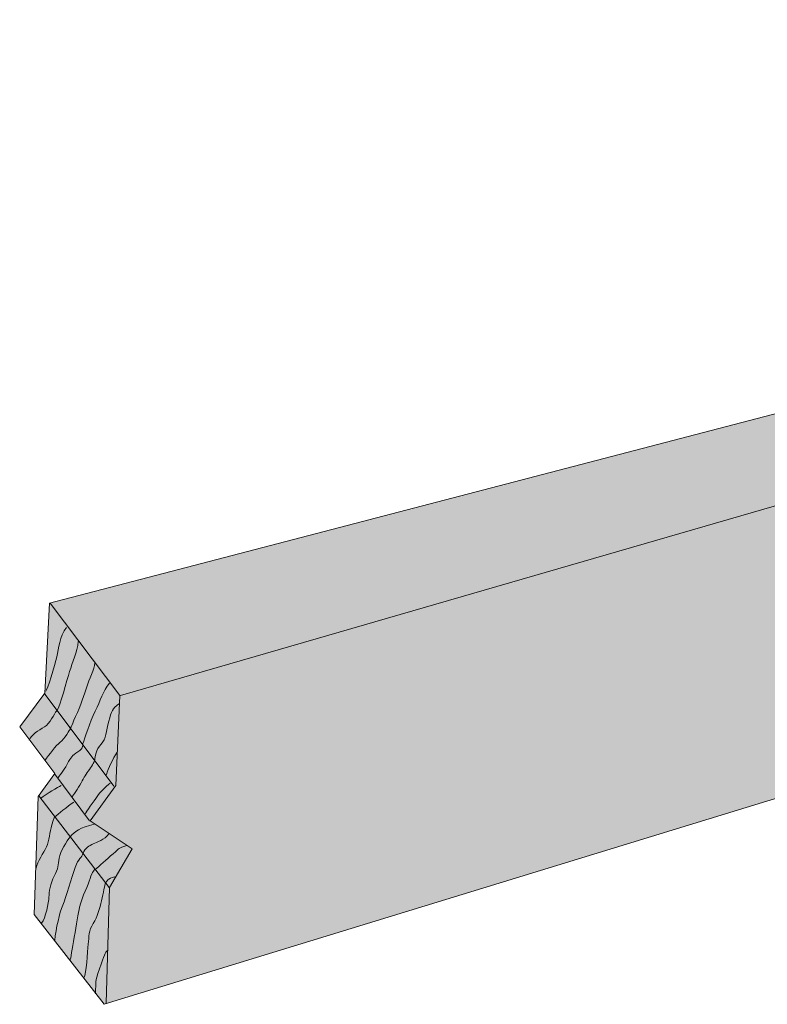
# Model space of a CAD drawing. Units: centimetres. Extents: x 2.8 to 14.5, y 6.7 to 14.8.
# Drawn here: x 2.8 to 4.9, y 12 to 14.8 of the extents above; entities that cross this region are included whole.
import ezdxf

# ---------------------------------------------------------------- set-up
doc = ezdxf.new("R2010")
doc.units = ezdxf.units.CM
doc.header["$MEASUREMENT"] = 0
doc.layers.add('Layer 1', color=7, linetype='Continuous', lineweight=0)

msp = doc.modelspace()

# ---------------------------------------------------------------- hatches: boundary and pattern name
at = {"layer": 'Layer 1', "true_color": 0xecaa5c, "transparency": 33554687}
h = msp.add_hatch(color=43, dxfattribs=at)
h.dxf.hatch_style = 2
h.paths.add_polyline_path([(2.9128, 13.1278), (2.8996, 12.8733), (2.829, 12.7785), (2.9286, 12.6463), (2.8815, 12.5813), (2.8698, 12.2478), (3.0674, 11.9944), (9.4151, 13.9397), (9.4306, 14.6285), (9.228, 14.7762)])

# ---------------------------------------------------------------- linework, layer by layer
at = {"layer": 'Layer 1', "color": 18, "lineweight": 15, "true_color": 0x000000}
for p, q in [((3.114, 12.8671), (5.1098, 13.4456)), ((2.8977, 12.8734), (3.0951, 12.6109)), ((2.9286, 12.6445), (3.0263, 12.5125)), ((2.8835, 12.583), (3.0819, 12.3242))]:
    msp.add_line(p, q, dxfattribs=at)
at = {"layer": 'Layer 1', "color": 18, "lineweight": 20, "true_color": 0x000000}
msp.add_lwpolyline([(2.9128, 13.1278), (2.8996, 12.8733), (2.829, 12.7785), (2.9286, 12.6463), (2.8815, 12.5813), (2.8698, 12.2478), (3.0674, 11.9944), (9.4151, 13.9397), (9.4306, 14.6285), (9.228, 14.7762)], close=True, dxfattribs=at)
at = {"layer": 'Layer 1', "color": 18, "lineweight": 15, "true_color": 0x000000}
msp.add_lwpolyline([(2.9146, 13.1277), (3.1121, 12.8671), (3.1008, 12.6126), (3.0282, 12.5124), (3.1463, 12.4336), (3.0828, 12.3241), (3.0732, 11.9978)], dxfattribs=at)
at = {"layer": 'Layer 1', "color": 18, "lineweight": 9, "true_color": 0x000000}
for points, knots in [([(2.9616, 13.0591), (2.941, 13.0336), (2.94, 12.9996), (2.9337, 12.9764), (2.9274, 12.9533), (2.9073, 12.8812), (2.9026, 12.8786)], [0, 0, 0, 0, 1, 1, 1, 2, 2, 2, 2]), ([(2.9943, 13.0195), (2.9915, 12.99), (2.9774, 12.959), (2.9701, 12.935), (2.9628, 12.911), (2.9426, 12.8335), (2.9339, 12.8239), (2.9251, 12.8142), (2.9149, 12.7876), (2.8986, 12.7782), (2.8824, 12.7688), (2.8603, 12.7542), (2.8561, 12.7409)], [0, 0, 0, 0, 1, 1, 1, 2, 2, 2, 3, 3, 3, 4, 4, 4, 4]), ([(2.9005, 12.6839), (2.9113, 12.6989), (2.9319, 12.7261), (2.9435, 12.7347), (2.955, 12.7434), (2.9719, 12.7725), (2.9719, 12.7725), (2.9719, 12.7725), (2.9729, 12.7761), (2.987, 12.8071), (3.0011, 12.8381), (3.0124, 12.8709), (3.0187, 12.8914), (3.025, 12.9118), (3.04, 12.9419), (3.0414, 12.958)], [0, 0, 0, 0, 1, 1, 1, 2, 2, 2, 3, 3, 3, 4, 4, 4, 5, 5, 5, 5]), ([(3.083, 12.9021), (3.0644, 12.8784), (3.0571, 12.8526), (3.0421, 12.8225), (3.0271, 12.7924), (3.0125, 12.7453), (3.0074, 12.7311), (3.0064, 12.7311), (3.0107, 12.7175), (2.9935, 12.7072), (2.9762, 12.697), (2.9752, 12.6934), (2.9633, 12.6731), (2.9514, 12.6528), (2.9397, 12.6379), (2.9377, 12.6344)], [0, 0, 0, 0, 1, 1, 1, 2, 2, 2, 3, 3, 3, 4, 4, 4, 5, 5, 5, 5]), ([(3.1095, 12.8429), (3.0903, 12.8301), (3.0882, 12.8229), (3.0808, 12.7944), (3.0733, 12.7659), (3.0736, 12.7444), (3.0591, 12.7296), (3.0445, 12.7147), (3.0411, 12.6924), (3.0409, 12.6861), (3.0407, 12.6798), (3.0347, 12.6702), (3.0259, 12.6578), (3.0171, 12.6455), (3.0102, 12.6359), (3.0022, 12.6199), (2.9942, 12.604), (2.9786, 12.5848), (2.9775, 12.5794)], [0, 0, 0, 0, 1, 1, 1, 2, 2, 2, 3, 3, 3, 4, 4, 4, 5, 5, 5, 6, 6, 6, 6]), ([(3.085, 12.6193), (3.0706, 12.6081), (3.057, 12.5959), (3.0481, 12.5818), (3.0392, 12.5677), (3.0148, 12.5379), (3.0147, 12.5325)], [0, 0, 0, 0, 1, 1, 1, 2, 2, 2, 2]), ([(2.9818, 12.5658), (2.9635, 12.5538), (2.9365, 12.5303), (2.9278, 12.5243), (2.9279, 12.5252), (2.9259, 12.5217), (2.9196, 12.5012), (2.9134, 12.4808), (2.9126, 12.4566), (2.9046, 12.4388), (2.8965, 12.4211), (2.8789, 12.3992), (2.8755, 12.3787)], [0, 0, 0, 0, 1, 1, 1, 2, 2, 2, 3, 3, 3, 4, 4, 4, 4]), ([(3.0392, 12.5031), (3.0013, 12.4952), (2.9821, 12.4814), (2.9723, 12.4683), (2.9625, 12.4551), (2.9428, 12.4261), (2.9404, 12.4073), (2.9379, 12.3885), (2.9385, 12.3777), (2.9266, 12.3565), (2.9147, 12.3353), (2.9121, 12.3112), (2.9117, 12.2968), (2.9112, 12.2825), (2.9024, 12.237), (2.8907, 12.2239)], [0, 0, 0, 0, 1, 1, 1, 2, 2, 2, 3, 3, 3, 4, 4, 4, 5, 5, 5, 5]), ([(2.9278, 12.1743), (2.9317, 12.2101), (2.9414, 12.252), (2.9505, 12.2742), (2.9597, 12.2963), (2.9764, 12.3533), (2.9857, 12.3808), (2.995, 12.4084), (3.0044, 12.4072), (3.0086, 12.4214), (3.0127, 12.4357), (3.0261, 12.4425), (3.0366, 12.4475), (3.0471, 12.4526), (3.068, 12.4592), (3.0808, 12.4759)], [0, 0, 0, 0, 1, 1, 1, 2, 2, 2, 3, 3, 3, 4, 4, 4, 5, 5, 5, 5]), ([(3.1315, 12.443), (3.1068, 12.4347), (3.1125, 12.4363), (3.0932, 12.4199), (3.0739, 12.4034), (3.0536, 12.3842), (3.042, 12.3756), (3.0421, 12.3774), (3.0334, 12.3696), (3.0281, 12.35), (3.0228, 12.3304), (3.0059, 12.3013), (2.9984, 12.2692), (2.9908, 12.2371), (2.9744, 12.1254), (2.9713, 12.1183)], [0, 0, 0, 0, 1, 1, 1, 2, 2, 2, 3, 3, 3, 4, 4, 4, 5, 5, 5, 5]), ([(3.0979, 12.3542), (3.0761, 12.3504), (3.0749, 12.3414), (3.0719, 12.337), (3.069, 12.3326), (3.0654, 12.3085), (3.0601, 12.2871), (3.0548, 12.2657), (3.0493, 12.2417), (3.0365, 12.2223), (3.0237, 12.2029), (3.0251, 12.1858), (3.0226, 12.1644), (3.0201, 12.1429), (3.0182, 12.0801), (3.0104, 12.0696)], [0, 0, 0, 0, 1, 1, 1, 2, 2, 2, 3, 3, 3, 4, 4, 4, 5, 5, 5, 5]), ([(3.0429, 12.0238), (3.045, 12.0623), (3.0409, 12.0534), (3.0544, 12.0943), (3.0678, 12.1352), (3.0708, 12.1396), (3.0767, 12.1466)], [0, 0, 0, 0, 1, 1, 1, 2, 2, 2, 2])]:
    msp.add_open_spline(points, degree=3, knots=knots, dxfattribs=at)
for points in [[(3.1045, 12.7067), (3.0927, 12.6882), (3.0778, 12.6608), (3.0744, 12.643)], [(2.8889, 12.5766), (2.9053, 12.5905), (2.9369, 12.6075), (2.9464, 12.6126)]]:
    msp.add_open_spline(points, degree=3, dxfattribs=at)

doc.saveas('drawing.dxf')
